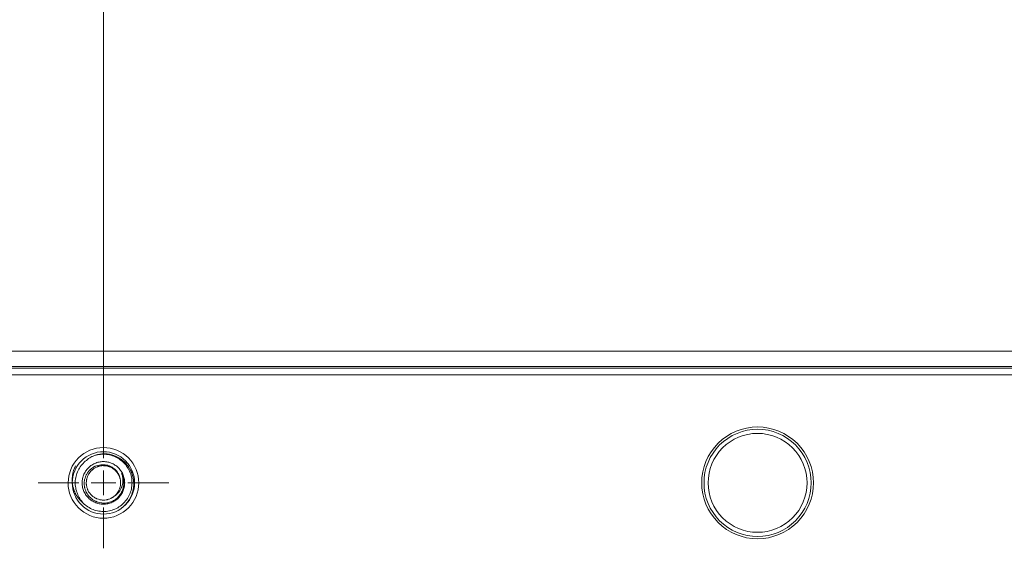
# Model space of a CAD drawing. Units: inches. Extents: x 28.8 to 108.3, y 119.4 to 174.2.
# Drawn here: x 39.2 to 51.2, y 128 to 134.5 of the extents above; entities that cross this region are included whole.
import ezdxf

# ---------------------------------------------------------------- set-up
doc = ezdxf.new("R2010")
doc.units = ezdxf.units.IN
doc.header["$MEASUREMENT"] = 0
doc.layers.add('Disegno', color=7, linetype='Continuous')
doc.layers.add('Quote', color=7, linetype='Continuous')

msp = doc.modelspace()

# ---------------------------------------------------------------- linework, layer by layer
at = {"layer": 'Disegno', "color": 7, "lineweight": 9}
for points in [[(67.508, 130.442), (50.66, 130.442), (33.811, 130.442)], [(33.811, 130.255), (50.66, 130.255), (67.508, 130.255)], [(33.831, 130.234), (50.661, 130.234), (67.491, 130.234)], [(67.491, 130.154), (50.661, 130.154), (33.831, 130.154)], [(47.541, 128.832), (47.544, 128.899), (47.554, 128.965), (47.57, 129.03), (47.593, 129.093), (47.621, 129.154), (47.656, 129.211), (47.696, 129.265), (47.741, 129.315), (47.79, 129.36), (47.844, 129.4), (47.902, 129.434), (47.962, 129.463), (48.025, 129.485), (48.09, 129.502), (48.157, 129.511), (48.224, 129.515), (48.291, 129.511), (48.357, 129.502), (48.422, 129.485), (48.485, 129.463), (48.546, 129.434), (48.603, 129.4), (48.657, 129.36), (48.707, 129.315), (48.752, 129.265), (48.792, 129.211), (48.826, 129.154), (48.855, 129.093), (48.878, 129.03), (48.894, 128.965), (48.904, 128.899), (48.907, 128.832)], [(47.569, 128.832), (47.572, 128.896), (47.581, 128.959), (47.597, 129.022), (47.618, 129.082), (47.646, 129.14), (47.679, 129.196), (47.717, 129.247), (47.76, 129.295), (47.808, 129.338), (47.86, 129.376), (47.915, 129.409), (47.973, 129.437), (48.034, 129.459), (48.096, 129.474), (48.16, 129.484), (48.224, 129.487), (48.288, 129.484), (48.352, 129.474), (48.414, 129.459), (48.474, 129.437), (48.533, 129.409), (48.588, 129.376), (48.639, 129.338), (48.687, 129.295), (48.73, 129.247), (48.769, 129.196), (48.802, 129.14), (48.829, 129.082), (48.851, 129.022), (48.866, 128.959), (48.876, 128.896), (48.879, 128.832)], [(47.619, 128.832), (47.622, 128.891), (47.63, 128.95), (47.645, 129.007), (47.665, 129.063), (47.69, 129.117), (47.721, 129.168), (47.756, 129.215), (47.796, 129.259), (47.84, 129.299), (47.888, 129.335), (47.939, 129.365), (47.992, 129.39), (48.048, 129.41), (48.106, 129.425), (48.164, 129.434), (48.224, 129.437), (48.283, 129.434), (48.342, 129.425), (48.399, 129.41), (48.455, 129.39), (48.509, 129.365), (48.56, 129.335), (48.608, 129.299), (48.652, 129.259), (48.691, 129.215), (48.727, 129.168), (48.757, 129.117), (48.783, 129.063), (48.803, 129.007), (48.817, 128.95), (48.826, 128.891), (48.829, 128.832)], [(39.792, 128.832), (39.8, 128.916), (39.825, 128.997), (39.843, 129.035), (39.865, 129.072), (39.89, 129.106), (39.918, 129.137), (39.95, 129.165), (39.984, 129.191), (40.02, 129.213), (40.058, 129.231), (40.098, 129.245), (40.139, 129.255), (40.181, 129.261), (40.224, 129.264), (40.266, 129.261), (40.308, 129.255), (40.349, 129.245), (40.389, 129.231), (40.427, 129.213), (40.464, 129.191), (40.498, 129.165), (40.529, 129.137), (40.558, 129.106), (40.583, 129.072), (40.605, 129.035), (40.623, 128.997), (40.637, 128.957), (40.647, 128.916), (40.654, 128.874), (40.656, 128.832)], [(39.843, 128.832), (39.844, 128.869), (39.85, 128.906), (39.859, 128.942), (39.872, 128.977), (39.888, 129.011), (39.907, 129.043), (39.929, 129.073), (39.954, 129.101), (39.982, 129.126), (40.012, 129.148), (40.044, 129.168), (40.078, 129.184), (40.113, 129.196), (40.149, 129.205), (40.186, 129.211), (40.224, 129.213), (40.261, 129.211), (40.298, 129.205), (40.334, 129.196), (40.37, 129.184), (40.403, 129.168), (40.435, 129.148), (40.466, 129.126), (40.493, 129.101), (40.518, 129.073), (40.541, 129.043), (40.56, 129.011), (40.576, 128.977), (40.588, 128.942), (40.598, 128.906), (40.603, 128.869), (40.605, 128.832)], [(40.016, 129.106), (40.002, 129.095), (39.988, 129.083), (39.975, 129.07), (39.963, 129.057), (39.952, 129.043), (39.941, 129.028), (39.931, 129.013), (39.922, 128.998), (39.914, 128.982), (39.906, 128.965), (39.9, 128.948), (39.894, 128.931), (39.889, 128.914), (39.885, 128.896), (39.882, 128.878), (39.88, 128.861), (39.879, 128.843), (39.879, 128.825), (39.88, 128.807), (39.882, 128.789), (39.885, 128.771), (39.888, 128.753), (39.893, 128.736), (39.898, 128.718), (39.905, 128.702), (39.912, 128.685), (39.92, 128.669), (39.929, 128.653), (39.937, 128.641)], [(40.224, 129.092), (40.21, 129.091), (40.197, 129.09), (40.183, 129.088), (40.17, 129.086), (40.156, 129.083), (40.143, 129.079), (40.131, 129.074), (40.118, 129.069), (40.106, 129.063), (40.094, 129.057), (40.082, 129.05), (40.071, 129.042), (40.06, 129.034), (40.05, 129.025), (40.04, 129.015), (40.031, 129.006), (40.022, 128.995), (40.013, 128.984), (40.006, 128.973), (39.999, 128.962), (39.992, 128.95), (39.986, 128.937), (39.981, 128.925), (39.976, 128.912), (39.973, 128.899), (39.969, 128.886), (39.967, 128.872), (39.965, 128.859), (39.964, 128.845), (39.964, 128.832), (39.964, 128.818), (39.965, 128.804), (39.967, 128.791), (39.969, 128.777), (39.973, 128.764), (39.976, 128.751), (39.981, 128.738), (39.986, 128.726), (39.992, 128.714), (39.999, 128.702), (40.006, 128.69), (40.013, 128.679), (40.022, 128.668), (40.031, 128.658), (40.04, 128.648), (40.05, 128.638), (40.06, 128.629), (40.071, 128.621), (40.082, 128.613), (40.094, 128.606), (40.106, 128.6), (40.118, 128.594), (40.131, 128.589), (40.143, 128.584), (40.156, 128.58), (40.17, 128.577), (40.183, 128.575), (40.197, 128.573), (40.21, 128.572), (40.224, 128.572), (40.237, 128.572), (40.251, 128.573), (40.264, 128.575), (40.278, 128.577), (40.291, 128.58), (40.304, 128.584), (40.317, 128.589), (40.329, 128.594), (40.342, 128.6), (40.354, 128.606), (40.365, 128.613), (40.377, 128.621), (40.387, 128.629), (40.398, 128.638), (40.408, 128.648), (40.417, 128.658), (40.426, 128.668), (40.434, 128.679), (40.442, 128.69), (40.449, 128.702), (40.455, 128.714), (40.461, 128.726), (40.466, 128.738), (40.471, 128.751), (40.475, 128.764), (40.478, 128.777), (40.481, 128.791), (40.482, 128.804), (40.483, 128.818), (40.484, 128.832), (40.483, 128.845), (40.482, 128.859), (40.481, 128.872), (40.478, 128.886), (40.475, 128.899), (40.471, 128.912), (40.466, 128.925), (40.461, 128.937), (40.455, 128.95), (40.449, 128.962), (40.442, 128.973), (40.434, 128.984), (40.426, 128.995), (40.417, 129.006), (40.408, 129.015), (40.398, 129.025), (40.387, 129.034), (40.377, 129.042), (40.365, 129.05), (40.354, 129.057), (40.342, 129.063), (40.329, 129.069), (40.317, 129.074), (40.304, 129.079), (40.291, 129.083), (40.278, 129.086), (40.264, 129.088), (40.251, 129.09), (40.237, 129.091), (40.224, 129.092)], [(39.976, 128.585), (39.989, 128.572), (40.003, 128.56), (40.017, 128.549), (40.032, 128.539), (40.048, 128.529), (40.064, 128.52), (40.08, 128.512), (40.097, 128.505), (40.115, 128.499), (40.132, 128.494), (40.15, 128.489), (40.168, 128.486), (40.186, 128.484), (40.204, 128.482), (40.223, 128.482), (40.241, 128.482), (40.259, 128.483), (40.278, 128.486), (40.296, 128.489), (40.313, 128.493), (40.331, 128.498), (40.348, 128.504), (40.365, 128.511), (40.382, 128.519), (40.398, 128.528), (40.414, 128.537), (40.429, 128.548), (40.443, 128.559), (40.457, 128.571), (40.471, 128.583), (40.483, 128.597), (40.495, 128.611), (40.506, 128.625), (40.517, 128.64), (40.526, 128.656), (40.535, 128.672), (40.543, 128.688), (40.55, 128.705), (40.556, 128.722), (40.562, 128.74), (40.566, 128.758), (40.569, 128.776), (40.572, 128.794), (40.573, 128.812), (40.574, 128.831), (40.573, 128.849), (40.572, 128.867), (40.57, 128.885), (40.566, 128.903), (40.562, 128.921), (40.557, 128.939), (40.551, 128.956), (40.544, 128.973), (40.536, 128.99), (40.527, 129.006), (40.518, 129.021), (40.507, 129.036), (40.496, 129.051), (40.485, 129.065), (40.472, 129.078), (40.459, 129.091), (40.445, 129.103), (40.43, 129.114), (40.415, 129.125), (40.4, 129.134), (40.384, 129.143), (40.367, 129.151), (40.35, 129.158), (40.333, 129.164), (40.315, 129.169), (40.298, 129.174), (40.279, 129.177), (40.261, 129.18), (40.243, 129.181), (40.225, 129.182), (40.206, 129.181), (40.188, 129.18), (40.17, 129.177), (40.152, 129.174), (40.134, 129.17), (40.117, 129.165), (40.099, 129.159), (40.082, 129.152), (40.071, 129.146)], [(40.016, 129.106), (40.029, 129.117), (40.042, 129.128), (40.056, 129.137), (40.071, 129.146)], [(40.071, 129.146), (40.097, 129.159), (40.125, 129.169), (40.152, 129.177), (40.181, 129.182), (40.185, 129.183), (40.188, 129.183), (40.192, 129.184), (40.196, 129.184), (40.203, 129.185), (40.21, 129.185), (40.225, 129.186), (40.239, 129.186), (40.268, 129.185), (40.297, 129.181), (40.3, 129.18), (40.304, 129.179), (40.308, 129.179), (40.311, 129.178), (40.318, 129.176), (40.325, 129.174), (40.339, 129.17), (40.353, 129.166), (40.38, 129.155), (40.406, 129.142), (40.412, 129.138), (40.418, 129.135), (40.425, 129.131), (40.431, 129.127), (40.443, 129.119), (40.454, 129.11), (40.476, 129.091), (40.497, 129.071), (40.499, 129.068), (40.502, 129.065), (40.504, 129.063), (40.507, 129.06), (40.511, 129.054), (40.516, 129.049), (40.525, 129.037), (40.533, 129.025), (40.548, 129), (40.561, 128.974), (40.564, 128.968), (40.567, 128.961), (40.568, 128.958), (40.57, 128.954), (40.571, 128.951), (40.572, 128.947), (40.577, 128.934), (40.581, 128.92), (40.588, 128.892), (40.592, 128.863), (40.593, 128.856), (40.593, 128.848), (40.594, 128.845), (40.594, 128.841), (40.594, 128.837), (40.594, 128.834), (40.594, 128.819), (40.594, 128.805), (40.591, 128.776), (40.587, 128.747), (40.584, 128.733), (40.58, 128.719), (40.579, 128.716), (40.578, 128.712), (40.577, 128.709), (40.576, 128.705), (40.573, 128.698), (40.571, 128.691), (40.56, 128.665), (40.546, 128.639), (40.539, 128.626), (40.531, 128.614), (40.527, 128.608), (40.523, 128.602), (40.519, 128.596), (40.514, 128.59), (40.495, 128.568), (40.475, 128.548), (40.464, 128.538), (40.453, 128.529), (40.449, 128.526)], [(39.882, 129.039), (39.869, 129.01), (39.859, 128.981), (39.851, 128.95), (39.846, 128.92), (39.845, 128.912), (39.844, 128.904), (39.843, 128.896), (39.843, 128.888), (39.842, 128.873), (39.843, 128.857), (39.843, 128.842), (39.845, 128.826), (39.847, 128.811), (39.85, 128.795), (39.851, 128.788), (39.853, 128.78), (39.854, 128.776), (39.855, 128.772), (39.856, 128.769), (39.857, 128.765), (39.862, 128.75), (39.867, 128.735), (39.873, 128.721), (39.879, 128.707), (39.886, 128.693), (39.894, 128.679), (39.898, 128.673), (39.902, 128.666), (39.907, 128.659), (39.911, 128.653), (39.921, 128.64), (39.931, 128.628), (39.952, 128.606), (39.976, 128.585)], [(40.433, 128.846), (40.432, 128.864), (40.429, 128.881), (40.427, 128.89), (40.425, 128.899), (40.424, 128.903), (40.422, 128.907), (40.421, 128.911), (40.419, 128.916), (40.412, 128.932), (40.404, 128.948), (40.399, 128.955), (40.394, 128.963), (40.391, 128.966), (40.389, 128.97), (40.386, 128.973), (40.383, 128.977), (40.371, 128.99), (40.358, 129.002), (40.351, 129.007), (40.344, 129.013), (40.34, 129.015), (40.336, 129.018), (40.333, 129.02), (40.329, 129.023), (40.313, 129.031), (40.297, 129.038), (40.289, 129.041), (40.28, 129.044), (40.276, 129.046), (40.272, 129.047), (40.267, 129.048), (40.263, 129.049), (40.245, 129.052), (40.228, 129.054), (40.219, 129.054), (40.21, 129.054), (40.205, 129.054), (40.201, 129.053), (40.196, 129.053), (40.192, 129.053), (40.174, 129.05), (40.157, 129.046), (40.14, 129.041), (40.123, 129.034), (40.119, 129.032), (40.115, 129.03), (40.111, 129.028), (40.107, 129.026), (40.1, 129.021), (40.092, 129.017), (40.078, 129.006), (40.064, 128.995), (40.061, 128.992), (40.058, 128.989), (40.054, 128.986), (40.051, 128.982), (40.045, 128.976), (40.04, 128.969), (40.029, 128.955), (40.02, 128.94), (40.017, 128.936), (40.015, 128.932), (40.013, 128.928), (40.011, 128.924), (40.008, 128.916), (40.004, 128.907), (39.999, 128.89), (39.994, 128.873), (39.992, 128.865), (39.991, 128.856), (39.99, 128.847), (39.989, 128.838), (39.989, 128.82), (39.99, 128.802), (39.991, 128.794), (39.992, 128.785), (39.993, 128.78), (39.994, 128.776), (39.995, 128.772), (39.996, 128.767), (40.001, 128.75), (40.007, 128.733), (40.01, 128.725), (40.014, 128.717), (40.016, 128.713), (40.018, 128.709), (40.02, 128.705), (40.023, 128.702), (40.032, 128.687), (40.043, 128.673), (40.055, 128.659), (40.068, 128.647), (40.071, 128.644), (40.074, 128.641), (40.078, 128.638), (40.081, 128.635), (40.089, 128.63), (40.096, 128.625), (40.111, 128.616), (40.127, 128.607), (40.131, 128.606), (40.135, 128.604), (40.139, 128.602), (40.143, 128.6), (40.152, 128.597), (40.16, 128.595), (40.177, 128.59), (40.195, 128.587), (40.204, 128.586), (40.212, 128.585), (40.217, 128.584), (40.221, 128.584), (40.226, 128.584), (40.23, 128.584), (40.248, 128.584), (40.266, 128.586), (40.283, 128.589), (40.3, 128.594)], [(40.428, 128.878), (40.428, 128.879), (40.427, 128.884), (40.426, 128.889), (40.42, 128.907), (40.412, 128.925), (40.41, 128.929), (40.408, 128.933), (40.405, 128.937), (40.403, 128.942), (40.397, 128.95), (40.392, 128.957), (40.38, 128.972), (40.366, 128.986), (40.362, 128.989), (40.359, 128.992), (40.355, 128.996), (40.351, 128.999), (40.343, 129.004), (40.335, 129.01), (40.318, 129.019), (40.301, 129.027), (40.296, 129.029), (40.292, 129.03), (40.287, 129.032), (40.282, 129.033), (40.273, 129.036), (40.264, 129.038), (40.254, 129.039), (40.245, 129.041), (40.24, 129.041), (40.235, 129.041), (40.23, 129.041), (40.225, 129.042), (40.206, 129.041), (40.187, 129.038), (40.177, 129.036), (40.168, 129.034), (40.163, 129.033), (40.159, 129.031), (40.154, 129.03), (40.15, 129.028), (40.132, 129.02), (40.115, 129.011), (40.107, 129.006), (40.099, 129), (40.095, 128.997), (40.091, 128.994), (40.087, 128.991), (40.084, 128.988), (40.07, 128.975), (40.058, 128.96), (40.055, 128.956), (40.052, 128.952), (40.049, 128.948), (40.046, 128.944), (40.041, 128.936), (40.037, 128.927), (40.029, 128.91), (40.023, 128.892), (40.021, 128.887), (40.02, 128.882), (40.019, 128.877), (40.018, 128.873), (40.016, 128.863), (40.015, 128.854), (40.014, 128.834), (40.014, 128.815), (40.015, 128.81), (40.015, 128.805), (40.016, 128.801), (40.017, 128.796), (40.019, 128.786), (40.021, 128.777), (40.024, 128.768), (40.027, 128.759), (40.029, 128.754), (40.03, 128.75), (40.032, 128.745), (40.034, 128.741), (40.043, 128.724), (40.054, 128.708), (40.06, 128.7), (40.066, 128.693), (40.069, 128.689), (40.073, 128.686), (40.076, 128.682), (40.08, 128.679), (40.094, 128.666), (40.11, 128.655), (40.118, 128.65), (40.127, 128.645), (40.131, 128.643), (40.135, 128.641), (40.14, 128.639), (40.144, 128.637), (40.162, 128.631), (40.181, 128.626), (40.186, 128.625), (40.191, 128.624), (40.195, 128.623), (40.2, 128.623), (40.21, 128.622), (40.22, 128.622), (40.239, 128.622), (40.258, 128.624), (40.263, 128.625), (40.268, 128.626), (40.272, 128.627), (40.277, 128.628), (40.286, 128.631), (40.295, 128.634), (40.313, 128.642), (40.33, 128.651), (40.334, 128.653), (40.339, 128.656), (40.343, 128.658), (40.347, 128.661), (40.354, 128.667), (40.362, 128.673)], [(40.3, 128.594), (40.313, 128.598), (40.325, 128.603), (40.337, 128.609), (40.348, 128.615), (40.359, 128.622), (40.37, 128.629), (40.381, 128.637), (40.391, 128.645), (40.4, 128.654), (40.409, 128.664), (40.418, 128.674), (40.426, 128.684), (40.433, 128.695), (40.44, 128.706), (40.446, 128.718), (40.452, 128.729), (40.457, 128.741), (40.461, 128.754), (40.465, 128.766), (40.468, 128.779), (40.471, 128.792), (40.472, 128.805), (40.473, 128.818), (40.474, 128.831), (40.473, 128.844), (40.472, 128.857), (40.471, 128.87), (40.468, 128.883), (40.465, 128.896), (40.462, 128.908), (40.457, 128.921), (40.452, 128.933), (40.446, 128.946)], [(40.446, 128.946), (40.449, 128.937), (40.452, 128.927), (40.455, 128.918), (40.457, 128.909), (40.46, 128.89), (40.461, 128.871), (40.461, 128.866), (40.461, 128.861), (40.461, 128.856), (40.461, 128.851), (40.461, 128.842), (40.46, 128.832), (40.456, 128.813), (40.452, 128.795), (40.45, 128.79), (40.449, 128.785), (40.447, 128.781), (40.445, 128.776), (40.442, 128.767), (40.438, 128.759), (40.433, 128.75), (40.428, 128.742), (40.423, 128.734), (40.418, 128.726), (40.415, 128.722), (40.412, 128.718), (40.409, 128.715), (40.405, 128.711), (40.399, 128.704), (40.392, 128.697), (40.385, 128.691), (40.378, 128.685), (40.37, 128.679), (40.362, 128.673)], [(40.656, 128.832), (40.648, 128.747), (40.623, 128.666), (40.605, 128.628), (40.583, 128.592), (40.558, 128.558), (40.529, 128.526), (40.498, 128.498), (40.464, 128.472), (40.427, 128.451), (40.389, 128.432), (40.349, 128.418), (40.308, 128.408), (40.266, 128.402), (40.224, 128.4), (40.181, 128.402), (40.139, 128.408), (40.098, 128.418), (40.058, 128.432), (40.02, 128.451), (39.984, 128.472), (39.95, 128.498), (39.918, 128.526), (39.89, 128.557), (39.865, 128.592), (39.843, 128.628), (39.825, 128.666), (39.81, 128.706), (39.8, 128.747), (39.794, 128.789), (39.792, 128.832)], [(40.605, 128.832), (40.603, 128.794), (40.598, 128.757), (40.588, 128.721), (40.576, 128.686), (40.56, 128.652), (40.541, 128.62), (40.518, 128.59), (40.493, 128.562), (40.466, 128.537), (40.435, 128.515), (40.403, 128.495), (40.37, 128.479), (40.334, 128.467), (40.298, 128.458), (40.261, 128.452), (40.224, 128.45), (40.186, 128.452), (40.149, 128.458), (40.113, 128.467), (40.078, 128.479), (40.044, 128.495), (40.012, 128.515), (39.982, 128.537), (39.954, 128.562), (39.929, 128.59), (39.907, 128.62), (39.888, 128.652), (39.872, 128.686), (39.859, 128.721), (39.85, 128.757), (39.844, 128.794), (39.843, 128.832)], [(40.362, 128.673), (40.373, 128.683), (40.383, 128.694), (40.392, 128.706), (40.4, 128.718), (40.408, 128.73), (40.414, 128.743), (40.42, 128.757), (40.425, 128.771), (40.428, 128.785), (40.431, 128.799), (40.433, 128.814), (40.434, 128.828), (40.433, 128.846)], [(48.907, 128.832), (48.904, 128.765), (48.894, 128.698), (48.878, 128.633), (48.855, 128.57), (48.826, 128.51), (48.792, 128.452), (48.752, 128.398), (48.707, 128.348), (48.657, 128.303), (48.603, 128.263), (48.546, 128.229), (48.485, 128.2), (48.422, 128.178), (48.357, 128.161), (48.291, 128.152), (48.224, 128.148), (48.157, 128.152), (48.09, 128.161), (48.025, 128.178), (47.962, 128.2), (47.902, 128.229), (47.844, 128.263), (47.79, 128.303), (47.741, 128.348), (47.696, 128.398), (47.656, 128.452), (47.621, 128.509), (47.593, 128.57), (47.57, 128.633), (47.554, 128.698), (47.544, 128.765), (47.541, 128.832)], [(48.879, 128.832), (48.876, 128.767), (48.866, 128.704), (48.851, 128.641), (48.829, 128.581), (48.802, 128.523), (48.769, 128.468), (48.73, 128.416), (48.687, 128.368), (48.639, 128.325), (48.588, 128.287), (48.533, 128.254), (48.474, 128.226), (48.414, 128.205), (48.352, 128.189), (48.288, 128.18), (48.224, 128.176), (48.16, 128.18), (48.096, 128.189), (48.034, 128.205), (47.973, 128.226), (47.915, 128.254), (47.86, 128.287), (47.808, 128.325), (47.76, 128.368), (47.717, 128.416), (47.679, 128.468), (47.646, 128.523), (47.618, 128.581), (47.597, 128.641), (47.581, 128.704), (47.572, 128.767), (47.569, 128.832)], [(48.829, 128.832), (48.826, 128.772), (48.817, 128.714), (48.803, 128.656), (48.783, 128.6), (48.757, 128.546), (48.727, 128.495), (48.691, 128.448), (48.652, 128.404), (48.608, 128.364), (48.56, 128.329), (48.509, 128.298), (48.455, 128.273), (48.399, 128.253), (48.342, 128.238), (48.283, 128.229), (48.224, 128.227), (48.164, 128.229), (48.106, 128.238), (48.048, 128.253), (47.992, 128.273), (47.939, 128.298), (47.888, 128.329), (47.84, 128.364), (47.796, 128.404), (47.756, 128.448), (47.721, 128.495), (47.69, 128.546), (47.665, 128.6), (47.645, 128.656), (47.63, 128.714), (47.622, 128.772), (47.619, 128.832)], [(39.976, 128.585), (39.965, 128.598), (39.955, 128.612), (39.95, 128.619), (39.945, 128.626), (39.941, 128.634), (39.937, 128.641)]]:
    msp.add_lwpolyline(points, dxfattribs=at)
at = {"layer": 'Quote', "color": 7, "lineweight": 9}
for points in [[(40.224, 129.632), (40.224, 141.207)], [(40.224, 129.132), (40.224, 129.632)], [(40.224, 128.682), (40.224, 128.982)], [(39.924, 128.832), (39.424, 128.832)], [(40.074, 128.832), (40.374, 128.832)], [(40.524, 128.832), (41.024, 128.832)], [(40.224, 128.532), (40.224, 128.032)]]:
    msp.add_lwpolyline(points, dxfattribs=at)

doc.saveas('drawing.dxf')
